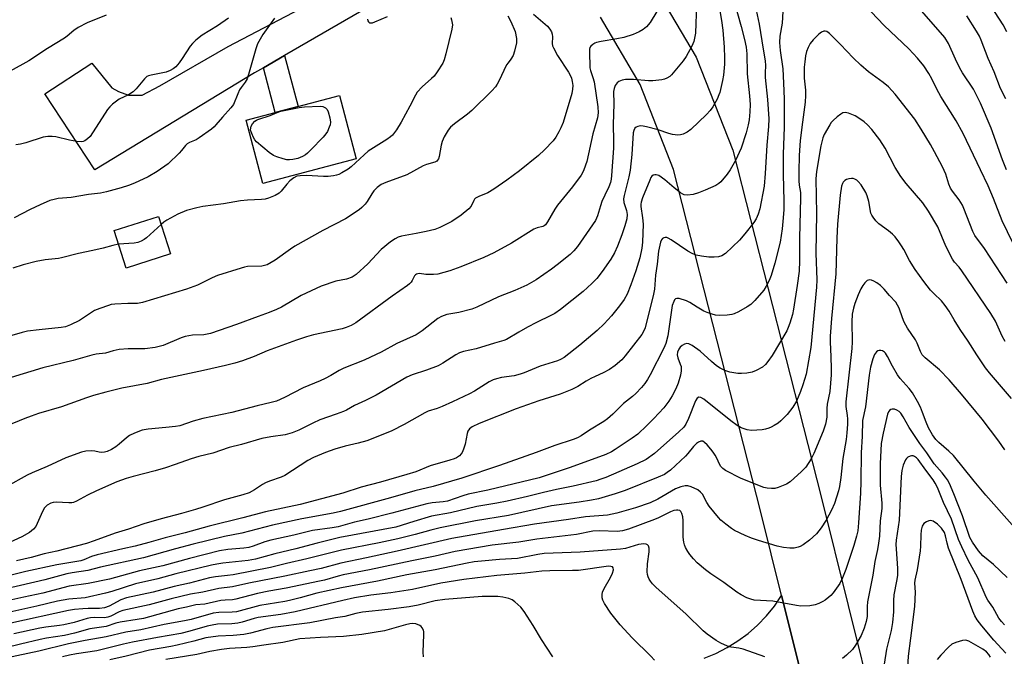
# Model space of a CAD drawing. Units: inches. Extents: x 1243772 to 1249772, y 605451 to 609451.
# Drawn here: x 1245821 to 1246137, y 606775 to 606979 of the extents above; entities that cross this region are included whole.
import ezdxf

# ---------------------------------------------------------------- set-up
doc = ezdxf.new("R2010")
doc.units = ezdxf.units.IN
doc.header["$MEASUREMENT"] = 0
for name, color, linetype in [('BLDG-Footprint', 5, 'Continuous'), ('TRANS-Driveway', 251, 'Continuous'), ('TRANS-Non Street Sidewalk', 7, 'Continuous'), ('TRANS-Parking Lot', 4, 'Continuous'), ('TRANS-Road', 130, 'Continuous'), ('Undefined', 1, 'Continuous')]:
    doc.layers.add(name, color=color, linetype=linetype)

msp = doc.modelspace()

# ---------------------------------------------------------------- linework, layer by layer
at = {"layer": 'BLDG-Footprint'}
for points, elevation in [([(1245928.82, 606934.7), (1245898.82, 606926.77), (1245893.45, 606947.1), (1245923.46, 606955.03)], 653.27), ([(1245869.18, 606904.12), (1245854.87, 606899.55), (1245851.01, 606911.63), (1245865.32, 606916.2)], 652.28)]:
    msp.add_lwpolyline(points, close=True, dxfattribs=dict(at, elevation=elevation))
at = {"layer": 'TRANS-Driveway'}
msp.add_lwpolyline([(1245981.15, 607007.39), (1245976.56, 607006.77), (1245972.43, 607005.69), (1245969.23, 607004.61), (1245905.81, 606967.9), (1245899, 606963.96), (1245896.17, 606962.32), (1245844.82, 606931.12), (1245828.74, 606955.62), (1245843.82, 606965.42), (1245850.26, 606957.56), (1245852.43, 606956.29), (1245855.69, 606955.16), (1245860.02, 606955.17), (1245865.7, 606958.17), (1245887.73, 606970.76), (1245957.19, 607007.18), (1245961.27, 607009.75), (1245963.76, 607012.53), (1245964.73, 607015.56), (1245964.58, 607023.05), (1245967.06, 607020.57), (1245972.19, 607015.8), (1245977.48, 607011.2)], close=True, dxfattribs=at)
at = {"layer": 'TRANS-Non Street Sidewalk'}
msp.add_lwpolyline([(1245899, 606963.96), (1245905.81, 606967.9), (1245910.17, 606951.52), (1245902.82, 606949.58)], close=True, dxfattribs=at)
at = {"layer": 'TRANS-Parking Lot'}
msp.add_lwpolyline([(1246040.75, 606774.19), (1246044.51, 606775.75), (1246048.13, 606777.61), (1246051.58, 606779.76), (1246054.85, 606782.18), (1246057.91, 606784.87), (1246060.73, 606787.8), (1246063.31, 606790.95), (1246065.61, 606794.3), (1246077.76, 606745.62)], dxfattribs=at)
at = {"layer": 'TRANS-Road'}
for points in [[(1246023.41, 606992.4), (1246038.19, 606967.34), (1246049.91, 606937.45), (1246078.3, 606826.07), (1246104.43, 606721.31), (1246105.68, 606715.23), (1246107, 606709.16), (1246108.4, 606703.11), (1246109.88, 606697.08), (1246111.44, 606691.07), (1246113.07, 606685.08), (1246114.78, 606679.11), (1246116.57, 606673.17), (1246118.43, 606667.24), (1246120.37, 606661.34), (1246122.39, 606655.47), (1246124.48, 606649.63), (1246126.65, 606643.81), (1246128.89, 606638.02), (1246131.21, 606632.25), (1246132.82, 606628.36), (1246134.43, 606623.53), (1246136.11, 606618.74), (1246137.87, 606613.97)], [(1246077.76, 606745.62), (1246065.61, 606794.3), (1246058.91, 606821.18), (1246030.84, 606931.31), (1246020.15, 606958.55), (1246007.38, 606980.21)]]:
    msp.add_lwpolyline(points, dxfattribs=at)
at = {"layer": 'Undefined'}
for points, elevation in [([(1246038.23, 606984.3), (1246037.9, 606975.12), (1246037.38, 606972.43), (1246036.74, 606970.86), (1246034.95, 606967.56), (1246033.97, 606966.14), (1246030.26, 606961.74), (1246029.64, 606961.15), (1246028.76, 606960.57), (1246028, 606960.26), (1246027.16, 606960.07), (1246024.25, 606959.72), (1246022.84, 606959.74), (1246018.06, 606960.15), (1246015.42, 606960.16), (1246014.34, 606959.94), (1246013.34, 606959.56), (1246012.71, 606959.09), (1246012.08, 606958.26), (1246011.75, 606957.34), (1246011.61, 606956.3), (1246011.71, 606952.36), (1246011.47, 606945.78), (1246011.63, 606940.51), (1246011.59, 606938.11), (1246010.98, 606929.37), (1246010.84, 606928.21), (1246010.58, 606927.06), (1246010.09, 606925.74), (1246008.75, 606923.04), (1246007.85, 606920.93), (1246007.36, 606919.6), (1246006.41, 606916.39), (1246005.77, 606914.88), (1246004.84, 606913.43), (1245999.96, 606906.48), (1245998.86, 606905.14), (1245997.63, 606903.93), (1245993.51, 606900.65), (1245991.6, 606899.25), (1245986.7, 606895.83), (1245983.69, 606894.07), (1245979.86, 606892.39), (1245974.63, 606890.35), (1245967.64, 606887.05), (1245966.08, 606886.38), (1245961.83, 606885.3), (1245957.96, 606884.64), (1245956.32, 606884.06), (1245955.09, 606883.33), (1245950.05, 606879.45), (1245948.11, 606878.18), (1245941.87, 606875.36), (1245936.87, 606872.6), (1245933.5, 606870.93), (1245931.39, 606870.01), (1245924.87, 606867.42), (1245923.35, 606866.62), (1245920.71, 606865.01), (1245918.89, 606864.06), (1245917.29, 606863.3), (1245911.79, 606861.05), (1245905.81, 606857.99), (1245903.22, 606856.86), (1245901.57, 606856.33), (1245897.04, 606855.28), (1245888.86, 606853.21), (1245879.55, 606851.23), (1245876.48, 606850.34), (1245872.2, 606848.93), (1245870.77, 606848.68), (1245867.6, 606848.31), (1245862.01, 606847.85), (1245860.02, 606847.45), (1245857.53, 606846.5), (1245855.95, 606845.73), (1245855.04, 606845.06), (1245852.68, 606842.98), (1245851.59, 606842.15), (1245850.23, 606841.28), (1245848.74, 606840.61), (1245847.97, 606840.39), (1245847.12, 606840.31), (1245846.26, 606840.42), (1245844.81, 606840.75), (1245843.67, 606840.83), (1245841.96, 606840.69), (1245840.54, 606840.39), (1245835.46, 606838.58), (1245829.48, 606835.83), (1245824.68, 606833.8), (1245823.1, 606833.01), (1245816.53, 606829.43)], 644), ([(1246050.49, 606984.82), (1246052.64, 606977.24), (1246053.72, 606973.01), (1246054.21, 606970.55), (1246054.47, 606968.47), (1246054.58, 606962.06), (1246055.32, 606954.98), (1246055.51, 606952.18), (1246055.45, 606949.85), (1246055.19, 606947.26), (1246054.86, 606945.64), (1246054.19, 606943.05), (1246052.6, 606938.13), (1246050.76, 606934.21), (1246049.08, 606931.2), (1246048.13, 606929.75), (1246046.06, 606927.27), (1246045.42, 606926.72), (1246044.47, 606926.13), (1246041.07, 606924.58), (1246038.89, 606923.75), (1246037.18, 606923.28), (1246035.41, 606923.06), (1246034.31, 606923.15), (1246033.86, 606923.31), (1246033.12, 606923.74), (1246031.06, 606925.37), (1246028.09, 606927.95), (1246026.11, 606929.3), (1246025.34, 606929.59), (1246024.9, 606929.6), (1246024.28, 606929.4), (1246023.92, 606929.11), (1246023.61, 606928.66), (1246023.24, 606927.88), (1246020.87, 606922.19), (1246020.43, 606920.81), (1246020.35, 606920.09), (1246020.37, 606919.34), (1246020.9, 606915.72), (1246021.07, 606913.74), (1246020.85, 606907.9), (1246020.66, 606905.94), (1246020, 606902.89), (1246018.71, 606898.68), (1246017.2, 606894.2), (1246015.93, 606891.21), (1246014.96, 606889.49), (1246013.56, 606887.41), (1246010.97, 606884.28), (1246008.59, 606881.65), (1246006.34, 606879.55), (1246000.8, 606874.77), (1245995.73, 606870.89), (1245994.54, 606870.16), (1245993.55, 606869.72), (1245988, 606868.05), (1245982.87, 606865.91), (1245981.56, 606865.44), (1245979.69, 606864.99), (1245975.57, 606864.4), (1245973.92, 606864.01), (1245972.86, 606863.66), (1245971.61, 606863), (1245966.86, 606860.03), (1245965.3, 606859.16), (1245959.8, 606856.55), (1245956.54, 606855.14), (1245954.89, 606854.48), (1245951.98, 606853.56), (1245950.9, 606853.11), (1245944.28, 606849.26), (1245940.29, 606847.28), (1245936.34, 606845.65), (1245932.24, 606844.08), (1245929.47, 606843.29), (1245925.31, 606842.32), (1245921.94, 606841.34), (1245919, 606840.34), (1245915.16, 606838.72), (1245913.33, 606837.73), (1245905.86, 606832.9), (1245904.77, 606832.43), (1245900.94, 606831.11), (1245899.66, 606830.59), (1245898.7, 606830.03), (1245896.19, 606828.29), (1245894.48, 606827.38), (1245892.42, 606826.71), (1245886.47, 606825.13), (1245879.59, 606822.78), (1245877.14, 606822.02), (1245872.64, 606820.72), (1245866.14, 606819.01), (1245860.62, 606817.35), (1245855.67, 606815.7), (1245851.34, 606814.41), (1245844.62, 606811.91), (1245842.14, 606811.09), (1245832.56, 606808.65), (1245828.58, 606807.74), (1245824.38, 606806.56), (1245819.62, 606805.44)], 640), ([(1246137.96, 606931.17), (1246136.67, 606934.33), (1246132.95, 606944.53), (1246129.55, 606952.59), (1246127.32, 606957.04), (1246123.83, 606962.31), (1246122.94, 606963.8), (1246121.53, 606966.72), (1246119.28, 606971.73), (1246118.09, 606973.67), (1246106.94, 606986.53)], 638), ([(1246138.03, 606975.56), (1246136.83, 606977.76), (1246131.66, 606985.64)], 642), ([(1246066.07, 606982.09), (1246065.8, 606978.32), (1246065.04, 606974.16), (1246064.96, 606972.09), (1246065.12, 606969.47), (1246066.06, 606963.61), (1246066.18, 606958.99), (1246066.47, 606954.03), (1246066.44, 606944.86), (1246066.14, 606936.16), (1246066.12, 606929.61), (1246066.33, 606921.16), (1246066.3, 606918.44), (1246066.13, 606915.76), (1246065.78, 606912.19), (1246065.13, 606907.96), (1246063.4, 606901.13), (1246062.25, 606897.18), (1246061.63, 606895.54), (1246060.69, 606893.73), (1246059.88, 606892.52), (1246056.97, 606889.18), (1246055.74, 606887.91), (1246054.55, 606887.08), (1246051.72, 606885.52), (1246050.42, 606884.88), (1246049.6, 606884.62), (1246048.17, 606884.47), (1246045.56, 606884.39), (1246044.41, 606884.49), (1246043.29, 606884.74), (1246041.64, 606885.27), (1246040.63, 606885.74), (1246038.46, 606886.99), (1246036.09, 606888.53), (1246035.07, 606889.04), (1246032.64, 606889.8), (1246031.9, 606889.84), (1246031.5, 606889.67), (1246031.19, 606889.33), (1246030.93, 606888.89), (1246030.47, 606887.58), (1246029.06, 606877.81), (1246028.44, 606875.37), (1246027.74, 606873.8), (1246023.4, 606865.31), (1246022.53, 606863.75), (1246021.7, 606862.53), (1246020.61, 606861.15), (1246018.8, 606859.31), (1246017.72, 606858.36), (1246014.78, 606856.01), (1246011.35, 606852.6), (1246009.6, 606851.08), (1246008.44, 606850.24), (1246003.86, 606847.47), (1246001.21, 606845.7), (1245999.96, 606845.02), (1245998.64, 606844.44), (1245992.68, 606842.51), (1245986.74, 606840.31), (1245974.89, 606836.09), (1245962.87, 606832.04), (1245953.63, 606829.37), (1245947.7, 606827.98), (1245939.91, 606825.72), (1245923.77, 606821.33), (1245921.48, 606820.8), (1245911.39, 606819.02), (1245901.92, 606816.97), (1245892.12, 606814.38), (1245886.49, 606813.29), (1245876.43, 606810.82), (1245870.73, 606809.34), (1245860.52, 606806.47), (1245846.64, 606803.43), (1245842.53, 606802.43), (1245837.56, 606801.67), (1245835.85, 606801.34), (1245828.79, 606799.39), (1245811.56, 606795.4)], 636), ([(1246057.46, 606982.45), (1246058.44, 606978.01), (1246059.66, 606969.97), (1246060.34, 606966.22), (1246060.44, 606964.73), (1246060.33, 606962.31), (1246060.35, 606960.84), (1246061.09, 606953.78), (1246061.49, 606947.54), (1246061.46, 606945.06), (1246060.88, 606939.05), (1246060.33, 606929.95), (1246059.97, 606925.91), (1246058.62, 606918.58), (1246058.14, 606916.96), (1246057.49, 606915.46), (1246056.68, 606914.25), (1246053.8, 606910.56), (1246052.08, 606908.57), (1246047.57, 606904.29), (1246046.37, 606903.54), (1246045.32, 606903.2), (1246043.94, 606903.06), (1246042.25, 606903.06), (1246039.91, 606903.37), (1246038.19, 606903.75), (1246036.92, 606904.26), (1246035.46, 606905.03), (1246030.17, 606908.65), (1246029.19, 606909.23), (1246028.7, 606909.42), (1246028.21, 606909.44), (1246027.73, 606909.3), (1246027.31, 606909.04), (1246026.98, 606908.65), (1246026.67, 606907.89), (1246026.05, 606905.01), (1246025.63, 606900.89), (1246025.13, 606897.29), (1246024.73, 606892.82), (1246024.46, 606891.17), (1246021.8, 606880.38), (1246021.27, 606879.15), (1246020.65, 606878.19), (1246015.34, 606871.43), (1246014.22, 606870.1), (1246012.15, 606868.28), (1246010.29, 606866.98), (1246008.28, 606865.88), (1246005.64, 606864.72), (1246004.33, 606864.06), (1246002.79, 606863.21), (1246000.06, 606861.49), (1245998.15, 606860.52), (1245994.48, 606859.06), (1245987.52, 606856.95), (1245980.29, 606854.37), (1245968.44, 606849.66), (1245966.09, 606848.58), (1245965.27, 606847.96), (1245964.71, 606847.15), (1245964.48, 606846.38), (1245963.85, 606843.04), (1245963.32, 606841.36), (1245962.88, 606840.3), (1245962.59, 606839.83), (1245962.03, 606839.26), (1245961.13, 606838.64), (1245960.37, 606838.26), (1245958.95, 606837.81), (1245952.62, 606836.07), (1245947.98, 606834.15), (1245945.18, 606833.2), (1245936.67, 606830.81), (1245930.4, 606829.17), (1245924.59, 606827.25), (1245910.85, 606823.61), (1245899.73, 606821.24), (1245892.44, 606819.33), (1245881.58, 606816.65), (1245873.87, 606814.46), (1245867.39, 606812.9), (1245862.23, 606811.37), (1245857.79, 606810.2), (1245853.83, 606809.4), (1245845.56, 606807.45), (1245843.71, 606806.86), (1245841.28, 606805.79), (1245840.28, 606805.46), (1245836.45, 606804.9), (1245832.62, 606804.19), (1245822.69, 606802.08), (1245814.5, 606800)], 638), ([(1245848.46, 606980.85), (1245842.34, 606978.39), (1245839.5, 606976.91), (1245838.08, 606975.96), (1245835.98, 606974.14), (1245835.07, 606973.47), (1245829.58, 606970.16), (1245823.59, 606966.21), (1245821.72, 606965.1), (1245815.3, 606961.63)], 658), ([(1245977.63, 606980.66), (1245978.58, 606978.85), (1245979.95, 606975.6), (1245980.37, 606973.36), (1245980.36, 606971.93), (1245979.8, 606969.33), (1245979.3, 606967.95), (1245978.56, 606966.69), (1245977.67, 606965.58), (1245977.23, 606964.9), (1245974.73, 606959.68), (1245974.18, 606958.66), (1245973.63, 606957.85), (1245972.47, 606956.6), (1245966.01, 606950.24), (1245964.66, 606949.1), (1245960.41, 606945.95), (1245959.17, 606944.82), (1245958.46, 606943.95), (1245957.17, 606941.75), (1245956.45, 606940.22), (1245956.17, 606939.11), (1245955.53, 606935.42), (1245955.28, 606934.64), (1245955.04, 606934.26), (1245954.74, 606933.98), (1245954.16, 606933.66), (1245951.42, 606932.84), (1245950.35, 606932.41), (1245945.12, 606929.52), (1245938.34, 606927.13), (1245936.87, 606926.42), (1245935.59, 606925.48), (1245934.49, 606924.36), (1245933.84, 606923.49), (1245932.36, 606921.03), (1245931.7, 606920.07), (1245930.72, 606919), (1245929.82, 606918.28), (1245925.44, 606915.42), (1245918.14, 606911.71), (1245909.15, 606906.65), (1245907.7, 606905.71), (1245902.82, 606902.14), (1245901.57, 606901.33), (1245900.27, 606900.65), (1245899.33, 606900.36), (1245898.53, 606900.25), (1245893.95, 606900.08), (1245892.97, 606899.91), (1245891.83, 606899.6), (1245884.25, 606897.16), (1245882.55, 606896.42), (1245877.86, 606894.14), (1245874.34, 606892.84), (1245860.19, 606888.5), (1245858.56, 606888.24), (1245855.43, 606888.19), (1245851.24, 606887.98), (1245850.06, 606887.83), (1245849.2, 606887.6), (1245846.4, 606886.59), (1245844.76, 606885.9), (1245839.85, 606882.74), (1245837.01, 606881.31), (1245835.41, 606880.72), (1245833.97, 606880.48), (1245826.9, 606879.76), (1245823.15, 606879.26), (1245821.42, 606878.85), (1245815.87, 606877.22)], 650), ([(1246045.61, 606982.89), (1246046.32, 606979.18), (1246046.69, 606976.07), (1246047.17, 606970.57), (1246047.3, 606967.11), (1246047.27, 606965.09), (1246046.96, 606961.59), (1246046.65, 606959.83), (1246045.75, 606956.05), (1246045.47, 606955.22), (1246044.89, 606953.92), (1246043.55, 606951.43), (1246042.64, 606950.25), (1246041.45, 606948.91), (1246036.45, 606944.1), (1246035.29, 606943.26), (1246034.01, 606942.64), (1246033.17, 606942.44), (1246032.3, 606942.35), (1246031.43, 606942.39), (1246030.55, 606942.55), (1246029.39, 606942.83), (1246025.95, 606943.97), (1246022.23, 606944.98), (1246021.07, 606945.22), (1246020.19, 606945.26), (1246019.35, 606945.13), (1246018.91, 606944.92), (1246018.44, 606944.5), (1246018.11, 606943.81), (1246017.95, 606943), (1246017.5, 606936.07), (1246016.89, 606931.03), (1246016.48, 606928.88), (1246015.01, 606922.92), (1246014.81, 606921.82), (1246014.87, 606920.69), (1246015.76, 606918.11), (1246015.95, 606916.76), (1246015.85, 606915.39), (1246015.2, 606913.11), (1246014.28, 606910.3), (1246012.83, 606906.62), (1246011.87, 606904.47), (1246010.73, 606902.42), (1246007.91, 606898.44), (1246006.17, 606896.26), (1246004.62, 606894.63), (1246001.85, 606892.03), (1245994.5, 606886.23), (1245992.73, 606885), (1245991.48, 606884.33), (1245986.77, 606882.11), (1245983.94, 606880.62), (1245981.12, 606879.02), (1245977.22, 606876.66), (1245976.35, 606876.31), (1245973.35, 606875.48), (1245967.38, 606873.64), (1245963.38, 606872.79), (1245962.09, 606872.37), (1245960.86, 606871.67), (1245956.71, 606869.04), (1245955.16, 606868.2), (1245951.44, 606866.81), (1245946.84, 606865.29), (1245945.17, 606864.56), (1245935.29, 606858.78), (1245931.82, 606857.03), (1245928.29, 606855.45), (1245925.76, 606853.97), (1245924.77, 606853.48), (1245922.39, 606852.6), (1245917.16, 606850.83), (1245914.86, 606849.77), (1245910.43, 606847.44), (1245908.24, 606846.63), (1245905.97, 606846.03), (1245901.39, 606845.39), (1245898.54, 606844.78), (1245892.02, 606842.92), (1245888.01, 606841.93), (1245882.8, 606840.15), (1245878.29, 606838.99), (1245875.82, 606838.25), (1245870.66, 606836.44), (1245867.51, 606835.43), (1245864.17, 606834.47), (1245857.13, 606832.61), (1245854.91, 606831.91), (1245851.92, 606830.83), (1245845.35, 606828.01), (1245842.52, 606826.59), (1245838.97, 606824.66), (1245837.93, 606824.22), (1245837.38, 606824.11), (1245836.51, 606824.09), (1245832.36, 606824.39), (1245831.47, 606824.29), (1245830.7, 606824.06), (1245829.46, 606823.37), (1245829.04, 606823), (1245828.69, 606822.57), (1245827.99, 606821.32), (1245825.82, 606816.54), (1245825.14, 606815.64), (1245823.81, 606814.55), (1245821.37, 606813.21), (1245816.24, 606810.84)], 642), ([(1246025.46, 606982.01), (1246023.33, 606978.47), (1246022.21, 606977.14), (1246021.09, 606976.23), (1246019.8, 606975.53), (1246017.92, 606974.67), (1246014.92, 606973.74), (1246012.7, 606973.21), (1246007.56, 606972.43), (1246006.16, 606972.13), (1246005.59, 606971.9), (1246004.89, 606971.45), (1246004.29, 606970.91), (1246004.01, 606970.49), (1246003.86, 606969.99), (1246003.82, 606969.16), (1246004.02, 606963.95), (1246004.17, 606963.13), (1246004.98, 606960.78), (1246005.31, 606959.39), (1246006.5, 606951.43), (1246006.61, 606949.47), (1246006.39, 606947.88), (1246004.91, 606942.75), (1246002.97, 606933.82), (1246002.06, 606931.2), (1246001.62, 606930.24), (1246001.13, 606929.41), (1245998.42, 606925.74), (1245993.56, 606919.75), (1245992.76, 606918.51), (1245990.39, 606914.41), (1245989.71, 606913.51), (1245989.31, 606913.19), (1245988.87, 606912.98), (1245987.05, 606912.52), (1245985.98, 606912.04), (1245978.8, 606907.64), (1245973.12, 606904.53), (1245969.91, 606903.02), (1245962.48, 606899.97), (1245958.91, 606898.72), (1245955.12, 606897.67), (1245953.73, 606897.52), (1245952.04, 606897.48), (1245951.2, 606897.53), (1245949.23, 606897.83), (1245948.71, 606897.77), (1245948.23, 606897.61), (1245947.9, 606897.39), (1245947.63, 606897.07), (1245946.86, 606895.56), (1245946.56, 606895.1), (1245946.01, 606894.48), (1245945.37, 606893.93), (1245940.39, 606890.53), (1245928.72, 606881.99), (1245927.22, 606881.12), (1245925.68, 606880.44), (1245924.32, 606880.03), (1245915.11, 606878.13), (1245912.88, 606877.53), (1245909.65, 606876.44), (1245900.26, 606873.02), (1245896, 606871.21), (1245892.29, 606869.77), (1245889.84, 606869.04), (1245886.81, 606868.27), (1245879.75, 606866.66), (1245866.25, 606863.82), (1245861.7, 606862.46), (1245853.52, 606860.95), (1245848.38, 606859.69), (1245844.44, 606858.61), (1245842.1, 606857.87), (1245834.06, 606854.99), (1245826.76, 606852.83), (1245824.31, 606852.03), (1245822.28, 606851.25), (1245816.35, 606848.79)], 646), ([(1245985.81, 606981.19), (1245988.87, 606978.65), (1245990.38, 606977.28), (1245991.13, 606976.41), (1245991.64, 606975.48), (1245991.86, 606974.72), (1245991.92, 606973.92), (1245991.88, 606971.73), (1245992.01, 606971.05), (1245992.26, 606970.32), (1245993.55, 606967.89), (1245997.08, 606962.5), (1245997.75, 606961.33), (1245998.06, 606960.61), (1245998.33, 606959.56), (1245998.5, 606958.22), (1245998.44, 606957.11), (1245998.19, 606955.71), (1245995.35, 606946.41), (1245994.66, 606944.67), (1245994.05, 606943.38), (1245993.09, 606941.63), (1245992.21, 606940.48), (1245989.44, 606937.54), (1245987.5, 606935.78), (1245981.33, 606930.82), (1245977.29, 606927.82), (1245973.14, 606924.96), (1245971.14, 606923.73), (1245968.25, 606922.64), (1245967.26, 606922.1), (1245966.91, 606921.74), (1245966.66, 606921.33), (1245965.82, 606919.53), (1245965.12, 606918.66), (1245962.59, 606916.57), (1245959.55, 606914.59), (1245955.73, 606912.64), (1245954.15, 606911.98), (1245951.4, 606911.31), (1245948.14, 606910.74), (1245943.41, 606909.8), (1245942.33, 606909.48), (1245941.33, 606909.03), (1245939.89, 606908.04), (1245936.92, 606905.57), (1245932.63, 606900.94), (1245928.89, 606897.55), (1245928.25, 606897.05), (1245927.56, 606896.64), (1245925.73, 606896.02), (1245922.34, 606895.41), (1245917.56, 606893.79), (1245911.13, 606890.73), (1245904.82, 606887), (1245903.23, 606886.22), (1245900.88, 606885.27), (1245897.31, 606884.03), (1245890.35, 606881.43), (1245882.03, 606878.57), (1245879.86, 606878.14), (1245876.23, 606878), (1245873.9, 606877.59), (1245872.54, 606877.12), (1245866.83, 606874.75), (1245864.23, 606874.01), (1245860.93, 606873.63), (1245855.49, 606873.61), (1245852.69, 606873.39), (1245850.77, 606872.95), (1245848.23, 606872.19), (1245845.28, 606871.87), (1245843.87, 606871.61), (1245837.81, 606869.86), (1245828.09, 606867.57), (1245817.91, 606864.37)], 648), ([(1246140.01, 606907.69), (1246136.58, 606914.74), (1246133.7, 606921.98), (1246131.99, 606926.02), (1246129.58, 606931.16), (1246123.95, 606942.79), (1246121.7, 606946.93), (1246116.82, 606954.76), (1246115.53, 606957.09), (1246113.92, 606960.37), (1246112.93, 606962.17), (1246111.34, 606964.54), (1246109.35, 606967), (1246106.55, 606970.07), (1246098.64, 606977.51), (1246094.37, 606981.98)], 636), ([(1246137.76, 606953.93), (1246135.98, 606957.25), (1246133.91, 606962.63), (1246132.04, 606966.95), (1246129.76, 606972.88), (1246129.21, 606974.08), (1246128.32, 606975.68), (1246125.17, 606980.61)], 640), ([(1245902.58, 606979.87), (1245898.85, 606974.64), (1245897.17, 606971.7), (1245896.55, 606970.07), (1245894.21, 606961.76), (1245893.75, 606960.36), (1245893.21, 606959.36), (1245891.82, 606957.58), (1245891.36, 606956.88), (1245890.77, 606955.62), (1245889.37, 606952.19), (1245888.56, 606951.04), (1245885.91, 606948.12), (1245883.77, 606945.59), (1245883.2, 606945), (1245882.29, 606944.24), (1245878.41, 606941.43), (1245877.39, 606940.84), (1245875.25, 606939.96), (1245874.54, 606939.55), (1245873.97, 606939.03), (1245872.66, 606937.35), (1245871.89, 606936.5), (1245868.38, 606933.13), (1245864.9, 606930.57), (1245862.02, 606928.9), (1245857.53, 606926.85), (1245855.7, 606926.13), (1245853.33, 606925.34), (1245848.57, 606924.06), (1245846.66, 606923.69), (1245842.83, 606923.24), (1245837.22, 606922.26), (1245833.03, 606921.94), (1245831.71, 606921.66), (1245830.41, 606921.28), (1245827.3, 606919.96), (1245824, 606918.4), (1245818.88, 606915.78)], 654), ([(1245887.82, 606979.86), (1245884.25, 606977.41), (1245879.29, 606974.42), (1245877.28, 606972.79), (1245876.23, 606971.8), (1245875.49, 606970.92), (1245872.95, 606966.98), (1245871.94, 606965.6), (1245870.82, 606964.31), (1245870, 606963.57), (1245869.05, 606963.04), (1245867.73, 606962.6), (1245862.9, 606961.61), (1245862.09, 606961.38), (1245861.59, 606961.15), (1245860.74, 606960.4), (1245858.12, 606957.16), (1245857.19, 606956.26), (1245855.66, 606955.25), (1245852.61, 606953.84), (1245850.51, 606952.23), (1245849.66, 606951.42), (1245848.95, 606950.5), (1245843.28, 606941.9), (1245842.5, 606941.07), (1245841.56, 606940.49), (1245841.06, 606940.29), (1245840.51, 606940.19), (1245839.05, 606940.26), (1245836.68, 606940.65), (1245832.26, 606941.77), (1245831.12, 606941.91), (1245829.69, 606941.9), (1245828.26, 606941.61), (1245822.59, 606939.85), (1245820.88, 606939.39), (1245819.43, 606939.17)], 656), ([(1245959.27, 606980.17), (1245959.52, 606979.38), (1245959.78, 606977.72), (1245959.62, 606976.32), (1245957.66, 606968.41), (1245957.12, 606966.47), (1245956.66, 606965.42), (1245954.92, 606962.69), (1245953.88, 606961.29), (1245953.07, 606960.49), (1245950.05, 606957.83), (1245948.48, 606956.1), (1245947.91, 606955.14), (1245946.1, 606951.57), (1245943.27, 606946.47), (1245941.77, 606943.99), (1245940.54, 606942.33), (1245939.88, 606941.75), (1245938.68, 606940.9), (1245932.74, 606937.12), (1245931.42, 606936.01), (1245927.19, 606932.07), (1245926.26, 606931.41), (1245924.28, 606930.23), (1245923.27, 606929.7), (1245922.47, 606929.4), (1245921.6, 606929.23), (1245919.82, 606929.04), (1245918.37, 606929.04), (1245912.83, 606929.36), (1245910.87, 606929.27), (1245909.78, 606929.09), (1245908.76, 606928.64), (1245907.49, 606927.58), (1245906.52, 606926.55), (1245904.69, 606924.25), (1245904.07, 606923.66), (1245902.84, 606922.95), (1245900.71, 606922.07), (1245899.59, 606921.76), (1245898.44, 606921.6), (1245893.88, 606921.38), (1245891.63, 606921.18), (1245886.16, 606920.28), (1245879.56, 606919.34), (1245877.59, 606918.96), (1245874.34, 606918.05), (1245871.51, 606916.96), (1245867.97, 606915.01), (1245867.03, 606914.37), (1245866.15, 606913.61)], 652), ([(1245932.53, 606979.54), (1245932.61, 606979.07), (1245932.79, 606978.68), (1245933.11, 606978.45), (1245933.52, 606978.35), (1245934.09, 606978.41), (1245934.89, 606978.68), (1245938.92, 606980.46)], 652), ([(1246138.18, 606894.76), (1246130.9, 606905.85), (1246127.78, 606910.09), (1246127.13, 606911.39), (1246126.1, 606913.83), (1246124.21, 606918.78), (1246123.73, 606919.85), (1246122.66, 606921.51), (1246120.57, 606924.26), (1246119.92, 606925.22), (1246119.36, 606926.53), (1246118.43, 606929.74), (1246117.35, 606932.07), (1246114.74, 606936.99), (1246113.45, 606939.26), (1246110.53, 606944.25), (1246108.44, 606947.42), (1246102.15, 606955.47), (1246100.02, 606957.79), (1246098.26, 606959.24), (1246093.53, 606962.69), (1246091.12, 606964.77), (1246088.58, 606967.15), (1246084.6, 606971.48), (1246081.07, 606975), (1246080.14, 606975.57), (1246079.66, 606975.7), (1246079.17, 606975.71), (1246078.44, 606975.45), (1246077.54, 606974.74), (1246075.75, 606972.94), (1246074.83, 606971.75), (1246074.17, 606970.5), (1246073.65, 606969.19), (1246073.34, 606967.81), (1246073.04, 606965.84), (1246072.93, 606964.18), (1246072.93, 606960.57), (1246073.33, 606956.78), (1246073.33, 606955.01), (1246073.15, 606952.93), (1246072.37, 606946.47), (1246071.58, 606940.56), (1246071.31, 606935.74), (1246071.18, 606930.65), (1246071.2, 606927.66), (1246071.31, 606926.2), (1246071.65, 606923.87), (1246071.74, 606922.21), (1246071.35, 606909.15), (1246071.36, 606901.86), (1246071.23, 606898.6), (1246070.67, 606893.93), (1246069.5, 606886.42), (1246069.08, 606884.64), (1246068.27, 606881.86), (1246067.76, 606880.49), (1246067.27, 606879.43), (1246062.54, 606871.51), (1246061.23, 606869.54), (1246060.5, 606868.62), (1246059.47, 606867.73), (1246057.45, 606866.65), (1246056.11, 606866.15), (1246054.43, 606865.84), (1246052.72, 606865.65), (1246051.57, 606865.67), (1246048.97, 606866.12), (1246047.36, 606866.64), (1246045.87, 606867.39), (1246044.68, 606868.19), (1246043.09, 606869.52), (1246039.42, 606872.92), (1246036.83, 606874.74), (1246035.83, 606875.22), (1246035.13, 606875.31), (1246034.37, 606875.1), (1246033.65, 606874.71), (1246033.02, 606874.18), (1246032.58, 606873.55), (1246032.19, 606872.56), (1246032.07, 606871.75), (1246032.23, 606870.77), (1246033.06, 606868.75), (1246033.31, 606867.95), (1246033.35, 606866.59), (1246033.11, 606865.19), (1246032.38, 606862.64), (1246031.63, 606860.73), (1246030.45, 606858.5), (1246029.33, 606856.8), (1246027.75, 606854.68), (1246024.56, 606851.22), (1246022.3, 606848.96), (1246019.38, 606846.24), (1246017.6, 606844.88), (1246012.15, 606841.23), (1246010.9, 606840.5), (1246009.11, 606839.69), (1245997.69, 606835.52), (1245987.66, 606832.17), (1245971.21, 606828.18), (1245964.85, 606826.92), (1245963.17, 606826.42), (1245958.16, 606824.69), (1245956.8, 606824.45), (1245953.25, 606824.13), (1245951.52, 606823.82), (1245940.36, 606820.81), (1245932.73, 606818.89), (1245928.26, 606817.89), (1245923.04, 606816.44), (1245921.12, 606816.09), (1245914.78, 606815.19), (1245908.78, 606813.77), (1245901.38, 606812.17), (1245899.44, 606811.65), (1245895.73, 606810.22), (1245894.32, 606809.82), (1245892.69, 606809.6), (1245887.55, 606809.18), (1245884.95, 606808.71), (1245875.22, 606806.27), (1245866.65, 606803.84), (1245859.18, 606802.26), (1245849.59, 606799.61), (1245842.67, 606798.25), (1245836.55, 606797.34), (1245828.12, 606795.08), (1245822, 606793.84), (1245817.21, 606792.77)], 634), ([(1246137.52, 606875.97), (1246136.55, 606877.74), (1246134.43, 606882.51), (1246132.93, 606885.03), (1246123.61, 606898.69), (1246122.73, 606899.85), (1246121.19, 606901.53), (1246120.55, 606902.46), (1246118.38, 606906.6), (1246115.83, 606912.8), (1246112.89, 606917.83), (1246111.02, 606920.54), (1246105.69, 606926.77), (1246104, 606929.02), (1246102.11, 606931.95), (1246098.95, 606938.09), (1246097.2, 606940.84), (1246094.61, 606944.14), (1246093.24, 606945.61), (1246092.14, 606946.56), (1246090.48, 606947.8), (1246089.24, 606948.51), (1246087.16, 606949.38), (1246086.11, 606949.56), (1246085.36, 606949.44), (1246084.63, 606949.08), (1246083.49, 606948.2), (1246082.19, 606947.01), (1246081.61, 606946.35), (1246081.11, 606945.63), (1246079.33, 606942.56), (1246078.92, 606941.47), (1246078.28, 606938.91), (1246076.79, 606930.57), (1246076.63, 606928.27), (1246076.87, 606917.14), (1246076.66, 606904.39), (1246076.91, 606895.83), (1246076.85, 606893.5), (1246075.07, 606874.08), (1246073.49, 606865.5), (1246072.5, 606862.09), (1246071.69, 606859.88), (1246070.37, 606856.81), (1246069.22, 606854.84), (1246067.37, 606852.5), (1246065.35, 606850.5), (1246064.47, 606849.79), (1246063.28, 606849), (1246062.29, 606848.43), (1246061.52, 606848.11), (1246060.45, 606847.78), (1246059.34, 606847.57), (1246055.93, 606847.42), (1246054.52, 606847.58), (1246052.6, 606848.22), (1246051.36, 606848.95), (1246049.26, 606850.5), (1246040.61, 606857.43), (1246039.67, 606857.98), (1246039, 606858.06), (1246038.43, 606857.74), (1246037.91, 606856.96), (1246035.69, 606851.25), (1246034.79, 606849.38), (1246034.17, 606848.47), (1246032.63, 606846.9), (1246024.74, 606840.03), (1246022.03, 606838.1), (1246019.21, 606836.65), (1246009.11, 606832.29), (1246007.53, 606831.7), (1246005.99, 606831.23), (1245998.65, 606829.53), (1245993.22, 606828.46), (1245989.02, 606827.47), (1245983.88, 606826.12), (1245977.4, 606824.68), (1245974.05, 606824.01), (1245967.67, 606822.95), (1245959.19, 606820.89), (1245953.11, 606819.8), (1245947.34, 606818.16), (1245941.58, 606816.36), (1245923.6, 606812.98), (1245916.29, 606811.2), (1245909.44, 606809.37), (1245902.66, 606807.71), (1245896.48, 606806.03), (1245894.1, 606805.62), (1245886.01, 606804.77), (1245884.08, 606804.47), (1245882.36, 606804.11), (1245870.88, 606801.29), (1245865.06, 606799.67), (1245857.88, 606798.06), (1245850.29, 606795.66), (1245848.3, 606795.14), (1245841.68, 606793.64), (1245836.47, 606793.21), (1245832.83, 606792.54), (1245826.16, 606790.95), (1245816.54, 606788.83)], 632), ([(1246139.54, 606857.62), (1246132.44, 606865.91), (1246131.15, 606867.53), (1246128.35, 606871.71), (1246125.62, 606876.07), (1246123.03, 606879.79), (1246121.05, 606882.93), (1246119.46, 606885.72), (1246118.2, 606887.58), (1246117, 606889.08), (1246114.54, 606891.37), (1246113.47, 606892.53), (1246111.33, 606895.26), (1246108.54, 606899.16), (1246106.69, 606902), (1246104.9, 606905.55), (1246104.19, 606906.78), (1246103.36, 606907.97), (1246102.11, 606909.59), (1246101.32, 606910.43), (1246100.01, 606911.5), (1246096.86, 606913.79), (1246095.89, 606914.81), (1246095.01, 606915.91), (1246094.58, 606916.62), (1246094.33, 606917.28), (1246093.72, 606920.93), (1246093.15, 606922.84), (1246092.69, 606923.88), (1246091.15, 606926.33), (1246090.28, 606927.46), (1246089.86, 606927.82), (1246089.12, 606928.2), (1246088.58, 606928.34), (1246088.06, 606928.36), (1246087.26, 606928.24), (1246086.49, 606928), (1246085.92, 606927.68), (1246085.45, 606927.2), (1246085.2, 606926.79), (1246084.91, 606925.96), (1246084.4, 606923.05), (1246083.6, 606913.71), (1246083.39, 606909.16), (1246083.07, 606897.72), (1246081.7, 606883.41), (1246081.26, 606877.68), (1246081.23, 606875.91), (1246081.47, 606871.1), (1246081.53, 606867.29), (1246081.51, 606865.24), (1246081.37, 606862.64), (1246081.09, 606859.89), (1246080.22, 606855.8), (1246080.12, 606854.45), (1246080.14, 606851.72), (1246079.72, 606849.42), (1246079.02, 606847.19), (1246076.02, 606839.99), (1246075.12, 606838.23), (1246073.44, 606835.61), (1246072.06, 606834.16), (1246068.42, 606830.89), (1246067.19, 606830.17), (1246064.56, 606829.02), (1246063.48, 606828.75), (1246062.37, 606828.7), (1246060.98, 606828.81), (1246059.87, 606829.08), (1246052.66, 606832), (1246047.6, 606834.54), (1246046.72, 606835.15), (1246046.04, 606835.86), (1246045.62, 606836.56), (1246044.78, 606838.44), (1246044.24, 606839.47), (1246043.61, 606840.46), (1246042.88, 606841.39), (1246041.7, 606842.73), (1246040.88, 606843.54), (1246040.25, 606843.91), (1246039.63, 606843.96), (1246038.88, 606843.68), (1246038.21, 606843.2), (1246037.27, 606842.21), (1246035.49, 606839.95), (1246034.68, 606839.1), (1246029.86, 606834.65), (1246028.82, 606833.83), (1246027.97, 606833.27), (1246025.95, 606832.33), (1246015.34, 606828.13), (1246012.07, 606827.03), (1246006.74, 606825.42), (1246004.51, 606824.96), (1246000.53, 606824.31), (1245991.6, 606823.19), (1245977.79, 606820.03), (1245967.2, 606818.37), (1245955.88, 606816.06), (1245952.83, 606815.37), (1245947.81, 606813.97), (1245942.24, 606812.56), (1245936.23, 606811.28), (1245924.08, 606808.95), (1245912.96, 606806.14), (1245906.44, 606804.66), (1245901.26, 606803.36), (1245889.33, 606801), (1245887.52, 606800.74), (1245883.64, 606800.4), (1245881.72, 606800.05), (1245875.21, 606798.27), (1245870.38, 606797.24), (1245863.54, 606795.43), (1245854.97, 606793.64), (1245853.2, 606792.96), (1245849.42, 606790.9), (1245847.88, 606790.38), (1245846.28, 606790.14), (1245842.73, 606790.17), (1245840.95, 606790.08), (1245838.29, 606789.83), (1245836.36, 606789.5), (1245817.81, 606785.46)], 630), ([(1245866.15, 606913.61), (1245861.42, 606909.34), (1245860.72, 606908.82), (1245859.7, 606908.28), (1245858.61, 606907.85), (1245857.48, 606907.6), (1245852.4, 606907.28)], 652), ([(1245852.4, 606907.28), (1245850.63, 606906.86), (1245847.53, 606905.93), (1245844.17, 606905.27), (1245839.54, 606904.24), (1245834.09, 606902.83), (1245833.13, 606902.68), (1245828.83, 606902.28), (1245825.99, 606901.71), (1245821.74, 606900.6), (1245818.47, 606899.53)], 652), ([(1246137.4, 606841.17), (1246135.51, 606843.98), (1246130.09, 606851), (1246123.44, 606859.1), (1246119.52, 606863.69), (1246116.42, 606866.83), (1246111.8, 606870.76), (1246110.84, 606871.74), (1246110.29, 606872.75), (1246109.21, 606875.45), (1246108.7, 606876.48), (1246106.14, 606880.27), (1246105.01, 606882.25), (1246104.45, 606883.54), (1246103.4, 606886.7), (1246102.91, 606887.71), (1246102.3, 606888.64), (1246100.28, 606890.82), (1246098.62, 606892.82), (1246097.42, 606893.94), (1246096.28, 606894.8), (1246095.31, 606895.39), (1246094.57, 606895.68), (1246093.84, 606895.77), (1246093.18, 606895.54), (1246092.42, 606894.87), (1246091.74, 606894.03), (1246091.11, 606892.91), (1246090.21, 606890.95), (1246089.17, 606888.17), (1246088.76, 606886.75), (1246088.36, 606884.72), (1246088.17, 606882.31), (1246088.28, 606875.91), (1246088.22, 606873.71), (1246086.26, 606856.56), (1246086.31, 606855.1), (1246086.74, 606852.24), (1246086.83, 606851.12), (1246086.81, 606849.44), (1246086.64, 606846.58), (1246086.41, 606844.47), (1246085.29, 606838.35), (1246084.67, 606832.3), (1246084.22, 606829.43), (1246083.92, 606828.02), (1246082.6, 606823.94), (1246081.7, 606821.82), (1246079.93, 606818.53), (1246078.31, 606816.07), (1246076.85, 606814.2), (1246074.59, 606812.09), (1246072.56, 606810.65), (1246071.6, 606810.11), (1246070.92, 606809.85), (1246069.61, 606809.61), (1246068.22, 606809.57), (1246066.19, 606809.81), (1246064.17, 606810.22), (1246058.17, 606811.98), (1246055.98, 606812.73), (1246053.86, 606813.61), (1246050.44, 606815.29), (1246049.47, 606815.9), (1246047.66, 606817.3), (1246046.11, 606818.57), (1246045.29, 606819.39), (1246042.38, 606823.05), (1246041.61, 606824.28), (1246040.16, 606826.91), (1246039.6, 606827.61), (1246038.65, 606828.26), (1246036.53, 606829.28), (1246035.44, 606829.64), (1246034.61, 606829.64), (1246033.2, 606829.27), (1246031.54, 606828.63), (1246025.79, 606825.29), (1246023.33, 606824.14), (1246018.61, 606822.49), (1246012.62, 606820.77), (1246009.69, 606820.21), (1246002.6, 606819.63), (1245997.1, 606818.8), (1245986.13, 606817.33), (1245976.22, 606815.52), (1245959.64, 606812.63), (1245942.06, 606808.57), (1245932.21, 606806.45), (1245923.96, 606804.79), (1245917.56, 606803.08), (1245913.99, 606802.25), (1245905.86, 606800.55), (1245894.31, 606798.28), (1245889.12, 606797.12), (1245884.65, 606796.55), (1245879.52, 606795.41), (1245875.54, 606794.74), (1245869.37, 606793.25), (1245862.28, 606791.35), (1245853.85, 606789.55), (1245852.62, 606789.07), (1245850, 606787.69), (1245849.04, 606787.35), (1245847.96, 606787.22), (1245844.83, 606787.31), (1245843.43, 606787.21), (1245842.33, 606786.95), (1245838.23, 606785.7), (1245834.91, 606784.92), (1245833.49, 606784.68), (1245829.1, 606784.22), (1245827.11, 606783.86), (1245818.77, 606782.05)], 628), ([(1246139.73, 606817.11), (1246131.33, 606826.56), (1246127.53, 606831.07), (1246120.85, 606839.36), (1246119.41, 606840.77), (1246116.18, 606843.49), (1246115.21, 606844.45), (1246114.1, 606846), (1246112.88, 606848.28), (1246112.07, 606850.08), (1246110.97, 606853.19), (1246110.26, 606854.89), (1246109.34, 606856.71), (1246107.68, 606859.5), (1246106.67, 606860.92), (1246103.79, 606864.12), (1246102.92, 606865.25), (1246101.27, 606868.01), (1246099.7, 606871.21), (1246099.08, 606872.2), (1246098.7, 606872.59), (1246098.07, 606872.98), (1246097.58, 606873.12), (1246097.04, 606873.11), (1246096.53, 606872.99), (1246096.1, 606872.71), (1246095.49, 606871.83), (1246094.95, 606870.46), (1246094.22, 606867.73), (1246093.76, 606865.19), (1246092.56, 606854.98), (1246091.67, 606850.61), (1246091.52, 606845.56), (1246091.22, 606840.25), (1246091.14, 606831), (1246091.01, 606827.28), (1246090.39, 606817.66), (1246090.08, 606815.14), (1246089.74, 606813.46), (1246088.89, 606810.43), (1246086.31, 606802.74), (1246085.2, 606800.05), (1246084.31, 606798.23), (1246082.17, 606795.25), (1246081.43, 606794.4), (1246080.79, 606793.79), (1246079.62, 606792.86), (1246078.88, 606792.38), (1246077.54, 606791.73), (1246076.43, 606791.31), (1246074.72, 606791.03), (1246071.83, 606790.95), (1246070.38, 606791.15), (1246062.78, 606792.56), (1246056.85, 606792.88), (1246055.74, 606793.15), (1246054.4, 606793.65), (1246052.66, 606794.56), (1246051.22, 606795.42), (1246047.01, 606798.54), (1246042.84, 606801.33), (1246041.18, 606802.58), (1246038.44, 606804.9), (1246037.25, 606806.18), (1246036.13, 606807.54), (1246035.48, 606808.52), (1246034.77, 606809.82), (1246034.43, 606810.64), (1246034.21, 606811.45), (1246034.01, 606813.15), (1246033.96, 606818.44), (1246033.83, 606819.6), (1246033.57, 606820.69), (1246033.22, 606821.36), (1246032.88, 606821.62), (1246032.26, 606821.82), (1246031.78, 606821.82), (1246030.97, 606821.62), (1246029.89, 606821.2), (1246026.06, 606819.34), (1246024.73, 606818.77), (1246016.42, 606815.71), (1246014.44, 606815.11), (1246012.77, 606814.96), (1246007.04, 606815.15), (1246004.95, 606815.06), (1245999.64, 606813.93), (1245986.98, 606812.47), (1245981.13, 606811.51), (1245972.59, 606810.5), (1245960.69, 606808.54), (1245954.19, 606806.96), (1245946.78, 606805.53), (1245933.14, 606802.55), (1245924.69, 606801.04), (1245923.01, 606800.61), (1245918.68, 606799.3), (1245917.11, 606798.92), (1245906.33, 606796.7), (1245900.74, 606795.74), (1245897.09, 606795.01), (1245890.16, 606793.13), (1245889.05, 606792.98), (1245886.76, 606792.88), (1245885.35, 606792.72), (1245880.14, 606791.54), (1245877.3, 606791.3), (1245874.31, 606790.61), (1245871.58, 606790.1), (1245860.44, 606787.01), (1245858.48, 606786.62), (1245852.96, 606785.75), (1245851.6, 606785.41), (1245848.51, 606784.44), (1245843.25, 606783.62), (1245838.34, 606782.29), (1245835.06, 606781.54), (1245829.3, 606780.65), (1245827.29, 606780.25), (1245820.95, 606778.74), (1245816.14, 606777.49)], 626), ([(1246138.15, 606800.16), (1246133.75, 606804.36), (1246130.32, 606807.08), (1246128.89, 606808.76), (1246127.05, 606811.47), (1246126.19, 606812.97), (1246123.77, 606819.98), (1246120.97, 606827.05), (1246119.56, 606830.37), (1246118.99, 606831.48), (1246118.37, 606832.39), (1246117.26, 606833.77), (1246114.64, 606836.67), (1246112.32, 606840.17), (1246110.02, 606843.2), (1246106.68, 606848.39), (1246104.73, 606851.78), (1246103.93, 606852.9), (1246103.38, 606853.5), (1246102.72, 606853.94), (1246101.96, 606854.2), (1246101.22, 606854.27), (1246100.76, 606854.13), (1246100.36, 606853.81), (1246100.03, 606853.37), (1246099.72, 606852.63), (1246098.28, 606846.54), (1246097.66, 606843.21), (1246097.3, 606836.67), (1246097.26, 606833.99), (1246097.35, 606829.84), (1246097.86, 606824.03), (1246097.86, 606822.28), (1246097.3, 606818.39), (1246097.05, 606813.45), (1246096.77, 606811.12), (1246096.43, 606809.11), (1246095.59, 606805.27), (1246094.92, 606800.93), (1246093.24, 606792.3), (1246093.13, 606790.81), (1246093.12, 606787.64), (1246092.85, 606785.98), (1246092.15, 606783.83), (1246091.2, 606781.48), (1246089.41, 606778.41), (1246088.38, 606776.97), (1246086.53, 606775.16), (1246085.17, 606774.08)], 624), ([(1246137.32, 606784.95), (1246136.31, 606785.95), (1246135.47, 606787.07), (1246133.52, 606790.6), (1246131.93, 606792.87), (1246131.36, 606793.86), (1246128.72, 606800.01), (1246125.62, 606805.69), (1246123.53, 606809.97), (1246122.52, 606812.32), (1246120.2, 606818.87), (1246117.72, 606824.24), (1246115.71, 606829.04), (1246115.04, 606830.49), (1246114.38, 606831.55), (1246111.97, 606834.6), (1246109.54, 606838.09), (1246109.01, 606838.62), (1246108.35, 606839.07), (1246107.89, 606839.25), (1246107.41, 606839.28), (1246106.92, 606839.15), (1246106.22, 606838.77), (1246105.82, 606838.41), (1246105.5, 606837.98), (1246104.69, 606836.21), (1246104.29, 606834.57), (1246104.11, 606832.6), (1246103.38, 606818.59), (1246102.49, 606812.12), (1246102.37, 606810.74), (1246102.41, 606809.31), (1246102.9, 606803.07), (1246102.86, 606800.77), (1246102.59, 606798.93), (1246101.68, 606794.52), (1246101.59, 606792.75), (1246101.65, 606789.08), (1246101.31, 606785.69), (1246100.82, 606783.09), (1246099.33, 606777.14), (1246098.09, 606768.86)], 622), ([(1246137.73, 606775.8), (1246133.86, 606780), (1246129.95, 606784.6), (1246128.45, 606786.56), (1246127.76, 606787.77), (1246127.06, 606789.31), (1246123.38, 606799.53), (1246119.32, 606809.6), (1246118.81, 606811.18), (1246118.35, 606813.57), (1246117.97, 606814.6), (1246117.08, 606815.98), (1246115.75, 606817.33), (1246114.4, 606818.23), (1246113.92, 606818.39), (1246113.42, 606818.42), (1246112.91, 606818.33), (1246112.17, 606818.06), (1246111.33, 606817.49), (1246110.83, 606816.62), (1246110.49, 606815.31), (1246110.39, 606813.81), (1246110.33, 606810.21), (1246110.2, 606808.75), (1246109.17, 606802.62), (1246108.41, 606799.31), (1246108.38, 606798.28), (1246108.52, 606795.42), (1246108.3, 606790.81), (1246107.11, 606780.69), (1246106.31, 606774.83), (1246105.99, 606769.47)], 620), ([(1246060.22, 606774.65), (1246053.24, 606777.06), (1246051.84, 606777.43), (1246049.41, 606777.78), (1246048.18, 606778.09), (1246046.11, 606779), (1246044.61, 606779.85), (1246041.73, 606781.9), (1246040.36, 606782.98), (1246034.96, 606788.33), (1246025.24, 606797.08), (1246024.16, 606798.12), (1246023.48, 606798.92), (1246023.06, 606799.58), (1246022.75, 606800.33), (1246022.54, 606801.12), (1246022.44, 606801.94), (1246022.51, 606804.48), (1246023.05, 606808.43), (1246023.06, 606809.53), (1246022.79, 606810.27), (1246022.5, 606810.65), (1246022.09, 606810.88), (1246021.31, 606810.96), (1246019.58, 606810.72), (1246015.47, 606809.51), (1246013.86, 606809.19), (1246000.87, 606808.26), (1245989.33, 606807.82), (1245987.21, 606807.53), (1245980.74, 606806.22), (1245974.97, 606805.9), (1245969.14, 606805.4), (1245966.83, 606805.14), (1245964.55, 606804.75), (1245954.19, 606802.59), (1245945.1, 606800.95), (1245935.75, 606798.97), (1245924.12, 606796.85), (1245916.22, 606795.07), (1245910.82, 606793.58), (1245907.41, 606792.73), (1245905.96, 606792.43), (1245897.9, 606791.15), (1245890.42, 606789.15), (1245888.99, 606789.01), (1245884.64, 606788.9), (1245882.88, 606788.64), (1245875.79, 606786.66), (1245873.7, 606786.16), (1245867.15, 606785.01), (1245859.58, 606783.33), (1245854.83, 606782.55), (1245848.42, 606781.03), (1245841.68, 606779.93), (1245836.37, 606778.85), (1245826.85, 606776.46), (1245812.58, 606773.44)], 624), ([(1246024.76, 606773.52), (1246023.58, 606774.83), (1246017.62, 606780.72), (1246013.75, 606784.97), (1246010.69, 606788.63), (1246008.65, 606791.83), (1246008.13, 606792.84), (1246007.9, 606793.62), (1246007.9, 606794.65), (1246008.05, 606795.42), (1246008.6, 606796.64), (1246010.62, 606800.16), (1246011.23, 606801.5), (1246011.53, 606802.56), (1246011.5, 606803.23), (1246011.3, 606803.52), (1246010.74, 606803.72), (1246009.95, 606803.75), (1246000.36, 606802.44), (1245998.45, 606802.35), (1245991.15, 606802.33), (1245988.52, 606802.19), (1245983.08, 606801.52), (1245974.08, 606800.83), (1245963.47, 606799.5), (1245956.08, 606798.27), (1245946.91, 606796.29), (1245940, 606795.19), (1245933.58, 606794.47), (1245928.34, 606793.55), (1245924.58, 606792.77), (1245909.28, 606789.07), (1245904.65, 606788.25), (1245897.29, 606787.23), (1245896.03, 606786.94), (1245892.15, 606785.79), (1245890.79, 606785.47), (1245888.87, 606785.25), (1245884.25, 606785.09), (1245882.58, 606784.86), (1245880.89, 606784.46), (1245875.39, 606782.86), (1245872.43, 606782.16), (1245864.94, 606780.9), (1245856.91, 606779.33), (1245854.06, 606778.71), (1245845.51, 606776.61), (1245838.94, 606775.63), (1245836.65, 606775.2), (1245834.39, 606774.68)], 622), ([(1245992.1, 606774.67), (1245988.44, 606780.25), (1245985.74, 606784.71), (1245982.82, 606789.19), (1245981.74, 606790.57), (1245979.86, 606792.33), (1245978.96, 606793.01), (1245977.95, 606793.44), (1245976.04, 606793.86), (1245974.36, 606794.03), (1245969.34, 606793.98), (1245957.34, 606793.09), (1245954.2, 606792.59), (1245948.83, 606791.28), (1245945.92, 606790.73), (1245939.15, 606789.81), (1245930.88, 606789), (1245928.7, 606788.58), (1245925.2, 606787.61), (1245922.21, 606787.15), (1245913.96, 606785.59), (1245902.04, 606784.05), (1245900.16, 606783.66), (1245894.84, 606782.28), (1245892.77, 606781.86), (1245889.33, 606781.5), (1245884.47, 606781.27), (1245880.5, 606780.79), (1245876.66, 606779.66), (1245871.27, 606778.38), (1245869.26, 606777.97), (1245862.44, 606776.82), (1245854.94, 606774.87), (1245849.61, 606773.68)], 620), ([(1245950.46, 606774.69), (1245950.43, 606776.16), (1245950.65, 606781.82), (1245950.59, 606782.7), (1245950.46, 606783.25), (1245950.08, 606784), (1245949.71, 606784.4), (1245949.29, 606784.72), (1245948.07, 606785.27), (1245947, 606785.37), (1245946.05, 606785.22), (1245944.72, 606784.9), (1245937.92, 606782.97), (1245930.66, 606781.84), (1245924.82, 606781.22), (1245917.33, 606780.89), (1245910.73, 606780.44), (1245905.22, 606779.2), (1245899.17, 606778.41), (1245895.6, 606777.85), (1245893.73, 606777.64), (1245888.13, 606777.31), (1245885.56, 606777.03), (1245881.75, 606776.35), (1245877.65, 606775.43), (1245867.69, 606773.83)], 618), ([(1246132.82, 606774.51), (1246132.2, 606775.42), (1246131.47, 606776.25), (1246130.36, 606777.12), (1246125.84, 606779.72), (1246124.86, 606780.03), (1246123.8, 606779.94), (1246121.62, 606779.3), (1246120.34, 606778.72), (1246119.24, 606777.76), (1246116.81, 606775.13), (1246115.65, 606773.78)], 618)]:
    msp.add_lwpolyline(points, dxfattribs=dict(at, elevation=elevation))
at = {"layer": 'Undefined', "elevation": 654}
msp.add_lwpolyline([(1245907.38, 606934.32), (1245906.51, 606934.41), (1245905.36, 606934.7), (1245903.37, 606935.33), (1245902.28, 606935.78), (1245900.86, 606936.78), (1245896.83, 606940.13), (1245896.28, 606940.79), (1245895.86, 606941.53), (1245895.26, 606942.84), (1245894.92, 606943.9), (1245894.93, 606944.67), (1245895.13, 606945.17), (1245895.56, 606945.9), (1245896.3, 606946.78), (1245896.75, 606947.11), (1245897.26, 606947.36), (1245901.22, 606948.61), (1245903.44, 606949.63), (1245904.62, 606949.98), (1245910.47, 606951.17), (1245912.23, 606951.39), (1245917.27, 606951.59), (1245918.12, 606951.49), (1245918.97, 606951.09), (1245919.47, 606950.57), (1245919.81, 606949.83), (1245920.35, 606947.88), (1245920.57, 606946.48), (1245920.46, 606945.65), (1245920.18, 606944.83), (1245919.58, 606943.49), (1245919.14, 606942.74), (1245918.2, 606941.61), (1245914.3, 606937.55), (1245913.25, 606936.51), (1245912.58, 606935.96), (1245911.6, 606935.43), (1245910.05, 606934.83), (1245908.52, 606934.44)], close=True, dxfattribs=at)

doc.saveas('drawing.dxf')
